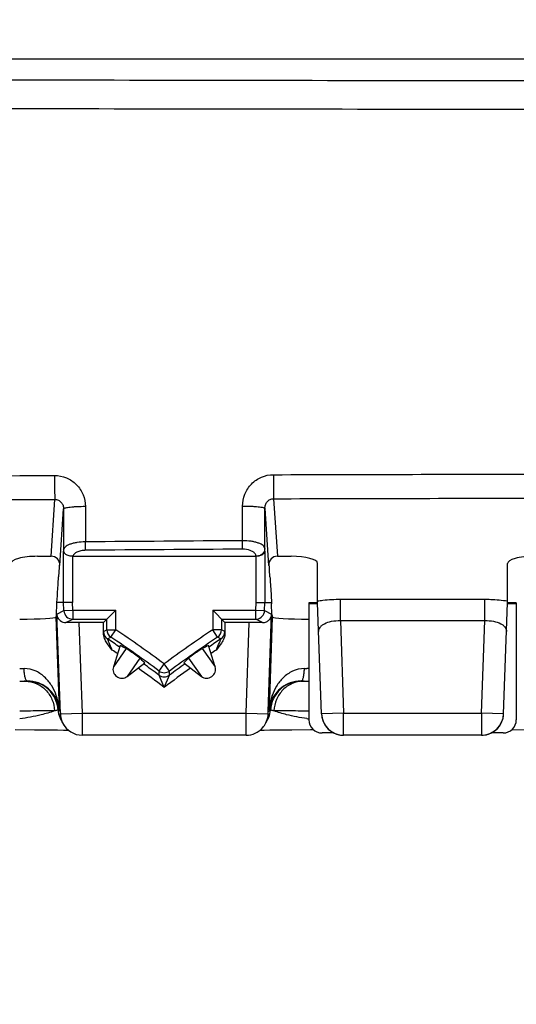
# Model space of a CAD drawing. Units: millimetres. Extents: x -95 to 78, y -37 to 76.
# Drawn here: x -20 to -9, y 15 to 37 of the extents above; entities that cross this region are included whole.
import ezdxf

# ---------------------------------------------------------------- set-up
doc = ezdxf.new("R2010")
doc.units = ezdxf.units.MM
doc.header["$LTSCALE"] = 30.734
doc.layers.get('0').update_dxf_attribs({"linetype": 'CONTINUOUS'})
doc.styles.get("Standard").update_dxf_attribs({"font": 'txt', "width": 0.8})
doc.dimstyles.new('DIMSTYLE_1', dxfattribs={"dimtxt": 3, "dimasz": 3, "dimexe": 1.5, "dimexo": 0.5, "dimgap": 0.75, "dimtad": 1, "dimtxsty": 'STANDARD', "dimblk": '_FILLED', "dimblk1": '_FILLED', "dimblk2": '_FILLED', "dimcen": 0, "dimazin": 2, "dimtfac": 1, "dimtofl": 0, "dimtmove": 0, "dimatfit": 3, "dimldrblk": '_FILLED', "dimfxl": 1, "dimtolj": 1, "dimarcsym": 0})

# ---------------------------------------------------------------- blocks, each defined once
blk = doc.blocks.new('_FILLED')
at = {"color": 0, "linetype": 'BYBLOCK'}
blk.add_solid([(0, 0), (-1, 0.3167), (-1, -0.3167)], dxfattribs=at)
blk = doc.blocks.new('*D1')
at = {"color": 7, "linetype": 'CONTINUOUS'}
for p, q in [((-55, 27), (-55, 73.44)), ((55, 27), (55, 73.44)), ((-55, 71.94), (0, 71.94)), ((55, 71.94), (0, 71.94))]:
    blk.add_line(p, q, dxfattribs=at)
at = {"color": 7, "linetype": 'CONTINUOUS', "xscale": 3, "yscale": 3, "zscale": 3, "rotation": 180}
blk.add_blockref('_FILLED', (-55, 71.94), dxfattribs=at)
at = {"color": 7, "linetype": 'CONTINUOUS', "xscale": 3, "yscale": 3, "zscale": 3}
blk.add_blockref('_FILLED', (55, 71.94), dxfattribs=at)
at = {"color": 7, "linetype": 'CONTINUOUS', "insert": (0, 75.69), "char_height": 3, "width": 8.67857, "attachment_point": 2, "line_spacing_factor": 0.9}
blk.add_mtext('{\\ftxt;\\W0.0001;\\H0.0001;\\~}{\\ftxt;\\W1.9285714286;\\H3.0; }{\\ftxt;\\W0.0001;\\H0.0001;\\~}', dxfattribs=at)
blk = doc.blocks.new('*D3')
at = {"color": 7, "linetype": 'CONTINUOUS'}
for p, q in [((-51.5, 0.5), (-51.5, 65.44)), ((51.5, 0.5), (51.5, 65.44)), ((-51.5, 63.94), (0, 63.94)), ((51.5, 63.94), (0, 63.94))]:
    blk.add_line(p, q, dxfattribs=at)
at = {"color": 7, "linetype": 'CONTINUOUS', "xscale": 3, "yscale": 3, "zscale": 3, "rotation": 180}
blk.add_blockref('_FILLED', (-51.5, 63.94), dxfattribs=at)
at = {"color": 7, "linetype": 'CONTINUOUS', "xscale": 3, "yscale": 3, "zscale": 3}
blk.add_blockref('_FILLED', (51.5, 63.94), dxfattribs=at)
at = {"color": 7, "linetype": 'CONTINUOUS', "insert": (0, 67.69), "char_height": 3, "width": 9.32143, "attachment_point": 2, "line_spacing_factor": 0.9}
blk.add_mtext('{\\ftxt;\\W0.0001;\\H0.0001;\\~}{\\ftxt;\\W2.0714285714;\\H3.0; }{\\ftxt;\\W0.0001;\\H0.0001;\\~}', dxfattribs=at)
blk = doc.blocks.new('*D5')
at = {"color": 7, "linetype": 'CONTINUOUS'}
for p, q in [((-47.5, 26.5), (-47.5, 57.44)), ((47.5, 26.5), (47.5, 57.44)), ((-47.5, 55.94), (0, 55.94)), ((47.5, 55.94), (0, 55.94))]:
    blk.add_line(p, q, dxfattribs=at)
at = {"color": 7, "linetype": 'CONTINUOUS', "xscale": 3, "yscale": 3, "zscale": 3, "rotation": 180}
blk.add_blockref('_FILLED', (-47.5, 55.94), dxfattribs=at)
at = {"color": 7, "linetype": 'CONTINUOUS', "xscale": 3, "yscale": 3, "zscale": 3}
blk.add_blockref('_FILLED', (47.5, 55.94), dxfattribs=at)
at = {"color": 7, "linetype": 'CONTINUOUS', "insert": (0, 59.69), "char_height": 3, "width": 6.75, "attachment_point": 2, "line_spacing_factor": 0.9}
blk.add_mtext('{\\ftxt;\\W0.0001;\\H0.0001;\\~}{\\ftxt;\\W1.5;\\H3.0; }{\\ftxt;\\W0.0001;\\H0.0001;\\~}', dxfattribs=at)
blk = doc.blocks.new('*D6')
at = {"color": 7, "linetype": 'CONTINUOUS'}
for p, q in [((-41.8, 0.5), (-41.8, 49.44)), ((41.8, 0.5), (41.8, 49.44)), ((-41.8, 47.94), (0, 47.94)), ((41.8, 47.94), (0, 47.94))]:
    blk.add_line(p, q, dxfattribs=at)
at = {"color": 7, "linetype": 'CONTINUOUS', "xscale": 3, "yscale": 3, "zscale": 3, "rotation": 180}
blk.add_blockref('_FILLED', (-41.8, 47.94), dxfattribs=at)
at = {"color": 7, "linetype": 'CONTINUOUS', "xscale": 3, "yscale": 3, "zscale": 3}
blk.add_blockref('_FILLED', (41.8, 47.94), dxfattribs=at)
at = {"color": 7, "linetype": 'CONTINUOUS', "insert": (0, 51.69), "char_height": 3, "width": 12.85714, "attachment_point": 2, "line_spacing_factor": 0.9}
blk.add_mtext('{\\ftxt;\\W0.0001;\\H0.0001;\\~}{\\ftxt;\\W2.8571428571;\\H3.0; }{\\ftxt;\\W0.0001;\\H0.0001;\\~}', dxfattribs=at)

msp = doc.modelspace()

# ---------------------------------------------------------------- linework, layer by layer
at = {"color": 7, "linetype": 'CONTINUOUS'}
for p, q in [((-1.544, 36.5), (-31.456, 36.5)), ((-19.75, 25.25), (-19.437, 25.25)), ((-18.949, 25.25), (-14.797, 25.25)), ((-14.313, 25.25), (-14, 25.25)), ((-19.248, 25.106), (-19.269, 24.782)), ((-14.481, 24.782), (-14.502, 25.106)), ((-13.4, 24.2), (-13.4, 25.089)), ((-9.1, 24.2), (-9.1, 25.089)), ((-14.464, 24.514), (-14.444, 24.201)), ((-19.314, 23.932), (-19.307, 24.173)), ((-18.954, 24.207), (-19.306, 24.201)), ((-14.796, 24.207), (-14.444, 24.201)), ((-14.436, 23.932), (-14.443, 24.173)), ((-13.6, 24.196), (-13.6, 21.55)), ((-13.6, 24.185), (-13.399, 24.185)), ((-13.312, 21.683), (-13.4, 24.2)), ((-9.188, 21.683), (-9.1, 24.2)), ((-9.101, 24.185), (-8.9, 24.185)), ((-8.9, 24.196), (-8.9, 21.55)), ((-19.315, 23.925), (-19.33, 23.875)), ((-18.25, 23.75), (-17.973, 24.027)), ((-17.99, 24.009), (-17.973, 24.027)), ((-15.777, 24.027), (-15.5, 23.75)), ((-15.777, 24.027), (-15.76, 24.009)), ((-14.435, 23.925), (-14.42, 23.875)), ((-18.948, 23.827), (-18.173, 23.827)), ((-18.25, 23.75), (-18.801, 23.75)), ((-18.25, 23.506), (-18.25, 23.75)), ((-18.173, 23.827), (-18.165, 23.835)), ((-18.173, 23.827), (-18.173, 23.827)), ((-18.173, 23.587), (-18.173, 23.827)), ((-15.581, 23.831), (-15.579, 23.829)), ((-15.577, 23.827), (-15.577, 23.587)), ((-15.577, 23.827), (-15.577, 23.827)), ((-15.577, 23.827), (-14.802, 23.827)), ((-15.5, 23.75), (-15.5, 23.506)), ((-14.949, 23.75), (-15.5, 23.75)), ((-17.876, 23.229), (-18.028, 22.75)), ((-15.722, 22.75), (-15.874, 23.229)), ((-17.716, 22.531), (-17.317, 22.837)), ((-16.433, 22.837), (-16.034, 22.531)), ((-19.231, 21.733), (-19.229, 21.682)), ((-14.521, 21.682), (-14.52, 21.724)), ((-14.52, 21.724), (-14.519, 21.733)), ((-20.249, 21.327), (-19.814, 21.325)), ((-19.814, 21.325), (-19.506, 21.322)), ((-19.506, 21.322), (-19.294, 21.319)), ((-19.294, 21.319), (-19.156, 21.316)), ((-15.021, 21.2), (-18.729, 21.2)), ((-14.704, 21.313), (-14.612, 21.316)), ((-14.612, 21.316), (-14.486, 21.318)), ((-14.486, 21.318), (-14.277, 21.321)), ((-14.277, 21.321), (-13.983, 21.324)), ((-13.983, 21.324), (-13.559, 21.327)), ((-13.559, 21.327), (-13.501, 21.327)), ((-13.03, 21.25), (-13.3, 21.25)), ((-9.688, 21.2), (-12.812, 21.2)), ((-9.2, 21.25), (-9.47, 21.25)), ((-8.999, 21.327), (-8.564, 21.325))]:
    msp.add_line(p, q, dxfattribs=at)
at = {"color": 250, "linetype": 'CONTINUOUS'}
for p, q in [((-19.437, 25.25), (-19.354, 26.536)), ((-14.397, 26.553), (-14.313, 25.25)), ((-19.238, 25.044), (-19.155, 26.322)), ((-19.155, 26.322), (-19.154, 25.396)), ((-18.662, 26.374), (-18.661, 25.576)), ((-15.103, 25.603), (-15.102, 26.387)), ((-14.597, 25.423), (-14.596, 26.334)), ((-14.596, 26.334), (-14.512, 25.044)), ((-14.596, 25.365), (-14.597, 25.423)), ((-19.154, 25.396), (-19.154, 25.365)), ((-19.154, 24.203), (-19.154, 25.365)), ((-18.954, 25.25), (-18.954, 24.207)), ((-14.796, 24.207), (-14.796, 25.25)), ((-14.596, 25.365), (-14.596, 24.203)), ((-19.148, 24.02), (-19.154, 24.203)), ((-18.948, 24.027), (-18.954, 24.207)), ((-14.802, 24.027), (-14.796, 24.207)), ((-14.602, 24.02), (-14.596, 24.203)), ((-12.886, 23.795), (-12.886, 24.278)), ((-12.886, 24.278), (-9.614, 24.278)), ((-9.614, 23.795), (-9.614, 24.278)), ((-19.33, 23.875), (-19.259, 21.772)), ((-19.308, 23.939), (-19.148, 24.02)), ((-19.229, 21.683), (-19.308, 23.939)), ((-19.148, 24.02), (-18.948, 24.027)), ((-18.948, 24.027), (-18.948, 23.827)), ((-18.948, 24.027), (-17.973, 24.027)), ((-17.973, 23.587), (-17.973, 24.027)), ((-15.777, 24.027), (-15.777, 23.587)), ((-15.777, 24.027), (-14.802, 24.027)), ((-14.802, 23.827), (-14.802, 24.027)), ((-14.802, 24.027), (-14.602, 24.02)), ((-14.602, 24.02), (-14.442, 23.939)), ((-14.519, 21.733), (-14.442, 23.939)), ((-14.491, 21.772), (-14.42, 23.875)), ((-19.101, 23.749), (-18.948, 23.827)), ((-18.729, 21.7), (-18.801, 23.75)), ((-15.021, 21.7), (-14.949, 23.75)), ((-14.649, 23.749), (-14.802, 23.827)), ((-12.886, 23.795), (-12.812, 21.7)), ((-12.886, 23.795), (-9.614, 23.795)), ((-9.688, 21.7), (-9.614, 23.795)), ((-18.249, 23.546), (-18.173, 23.587)), ((-18.173, 23.587), (-17.973, 23.587)), ((-18.16, 23.38), (-18.084, 23.421)), ((-18.084, 23.421), (-17.973, 23.587)), ((-15.666, 23.421), (-15.777, 23.587)), ((-15.577, 23.587), (-15.777, 23.587)), ((-15.59, 23.38), (-15.666, 23.421)), ((-15.501, 23.546), (-15.577, 23.587)), ((-17.737, 23.165), (-18.028, 22.75)), ((-16.013, 23.165), (-15.722, 22.75)), ((-17.425, 22.946), (-17.716, 22.531)), ((-16.994, 22.653), (-16.875, 22.814)), ((-16.756, 22.653), (-16.875, 22.814)), ((-16.325, 22.946), (-16.034, 22.531)), ((-16.994, 22.559), (-16.994, 22.653)), ((-16.994, 22.559), (-16.994, 22.559)), ((-16.875, 22.282), (-16.994, 22.559)), ((-16.875, 22.282), (-16.756, 22.559)), ((-16.758, 22.555), (-16.757, 22.556)), ((-16.756, 22.559), (-16.756, 22.653)), ((-16.756, 22.559), (-16.756, 22.559)), ((-13.6, 22.709), (-13.648, 22.709)), ((-19.259, 21.772), (-19.265, 21.766)), ((-19.265, 21.766), (-19.231, 21.733)), ((-19.229, 21.683), (-18.729, 21.7)), ((-19.229, 21.682), (-19.229, 21.683)), ((-18.729, 21.2), (-18.729, 21.7)), ((-18.729, 21.7), (-15.021, 21.7)), ((-15.021, 21.2), (-15.021, 21.7)), ((-15.021, 21.7), (-14.521, 21.683)), ((-14.521, 21.683), (-14.52, 21.724)), ((-14.521, 21.682), (-14.521, 21.683)), ((-14.519, 21.733), (-14.485, 21.766)), ((-14.485, 21.766), (-14.491, 21.772)), ((-12.812, 21.7), (-13.312, 21.683)), ((-12.812, 21.2), (-12.812, 21.7)), ((-12.812, 21.7), (-9.688, 21.7)), ((-9.688, 21.7), (-9.688, 21.2)), ((-9.188, 21.683), (-9.688, 21.7)), ((-18.729, 21.2), (-18.729, 21.2)), ((-15.021, 21.2), (-15.021, 21.2)), ((-12.812, 21.2), (-12.812, 21.2)), ((-9.688, 21.2), (-9.688, 21.2))]:
    msp.add_line(p, q, dxfattribs=at)
for points in [[(-16.994, 22.558), (-16.994, 22.558), (-16.994, 22.559)], [(-16.992, 22.554), (-16.992, 22.555), (-16.993, 22.556)], [(-16.756, 22.558), (-16.756, 22.558), (-16.756, 22.559)]]:
    msp.add_lwpolyline(points, dxfattribs=at)
at = {"color": 7, "linetype": 'CONTINUOUS'}
msp.add_lwpolyline([(-19.156, 21.316), (-19.056, 21.313), (-19.046, 21.313)], dxfattribs=at)
for centre, radius, start, end in [((-18.949, 25.427), 0.177, 268.1203, 270.0013), ((-13.318, 6.752), 17.448, 90.2679, 90.4149), ((-19.111, 23.951), 0.197, 183.6372, 196.5769), ((-14.802, 24.027), 0.2, 277.5614, 357.9902), ((-14.638, 23.951), 0.196, 354.7142, 356.3987), ((-17.973, 23.587), 0.2, 180.0025, 236.2196), ((-33.75, 0), 28.177, 53.5105, 56.2221), ((0, 0), 28.177, 123.7779, 126.4895), ((-15.777, 23.587), 0.2, 303.7804, 359.9975), ((-33.75, 0), 28.101, 55.6324, 56.3037), ((0, 0), 28.101, 123.6963, 124.3676), ((-17.837, 22.691), 0.2, 162.4157, 307.5005), ((-33.75, 0), 28.101, 53.3973, 54.2837), ((0, 0), 28.101, 125.7163, 126.6027), ((-15.913, 22.691), 0.2, 232.4995, 17.5843), ((-18.729, 21.7), 0.5, 206.481, 270.0006), ((-15.023, 21.702), 0.503, 318.912, 333.4709), ((-15.021, 21.7), 0.5, 269.9968, 318.8789)]:
    msp.add_arc(centre, radius, start, end, dxfattribs=at)
at = {"color": 250, "linetype": 'CONTINUOUS'}
for centre, radius, start, end in [((-18.948, 24.027), 0.2, 182.0092, 269.9836), ((-14.802, 24.027), 0.2, 270.0268, 277.5614), ((-18.049, 23.546), 0.2, 179.9966, 236.3071), ((-33.75, 0), 28.377, 53.5105, 56.2221), ((0, 0), 28.377, 123.7779, 126.4895), ((-15.701, 23.546), 0.2, 303.6929, 0.0034), ((-33.75, 0), 27.951, 55.5397, 55.8315), ((0, 0), 27.951, 124.1685, 124.4603), ((-20.032, 47.315), 24.606, 269.7258, 269.9595), ((-33.75, 0), 27.951, 52.8626, 54.3765), ((-16.875, 22.814), 0.2, 233.5141, 306.4859), ((-16.875, 22.72), 0.2, 233.4009, 306.5991), ((0, 0), 27.951, 125.6235, 127.1374), ((-13.717, 46.951), 24.242, 270.0396, 270.164), ((-20.281, 92.871), 70.445, 270.10671, 270.24673), ((-19.43, 21.924), 0.743, 137.4644, 137.6185), ((-19.979, 21.725), 0.7, 3.5384, 89.9814), ((-13.771, 21.725), 0.7, 90.0186, 176.4616), ((-14.32, 21.924), 0.743, 42.3815, 42.5356), ((-13.466, 93.715), 71.289, 269.7541, 269.89247), ((-19.969, 21.74), 0.705, 2.0896, 21.6531), ((-13.781, 21.74), 0.705, 158.3469, 177.9104), ((-18.778, 21.8), 0.503, 183.5662, 202.6594), ((-18.541, 26.145), 4.439, 260.4082, 260.6151), ((-18.73, 21.7), 0.499, 182.0235, 186.8243), ((-18.727, 21.701), 0.502, 186.8205, 221.1439), ((-15.023, 21.701), 0.502, 333.539, 353.1795), ((-15.02, 21.7), 0.499, 353.1757, 357.9765), ((-14.972, 21.8), 0.503, 337.3406, 356.4338), ((-15.209, 26.145), 4.439, 279.3849, 279.5918), ((-12.812, 21.7), 0.5, 182.0029, 251.1282), ((-9.688, 21.7), 0.5, 303.5729, 357.9983), ((-18.781, 21.799), 0.501, 202.7381, 214.1073), ((-15.021, 21.7), 0.5, 318.8789, 333.5085), ((-14.969, 21.799), 0.501, 325.8927, 337.2619), ((-12.78, 27.339), 5.827, 261.4844, 261.9135), ((-12.813, 21.699), 0.499, 251.1273, 254.6933), ((-12.813, 21.697), 0.497, 254.6951, 255.3462), ((-12.813, 21.7), 0.5, 255.3507, 259.6093), ((-12.812, 21.702), 0.502, 259.6064, 264.7322), ((-12.812, 21.699), 0.499, 264.7282, 269.9928), ((-9.688, 21.703), 0.503, 270.043, 286.7414), ((-9.688, 21.7), 0.5, 286.788, 294.3739), ((-9.687, 21.699), 0.499, 294.3749, 295.3029), ((-9.688, 21.701), 0.501, 295.3117, 303.5678)]:
    msp.add_arc(centre, radius, start, end, dxfattribs=at)
at = {"color": 7, "linetype": 'CONTINUOUS'}
for centre, major_axis, ratio, start_param, end_param in [((-19.75, 25.089), (0.6, 0), 0.267949, 1.570796, 3.141593), ((-19.438, 25.043), (0.013, 0.207), 0.965789, 4.779738, 6.346017), ((-14.312, 25.043), (0.013, -0.207), 0.965789, 9.361946, 10.928226), ((-14, 25.089), (0.6, 0), 0.267949, 0, 1.570796), ((-8.5, 25.089), (0.6, 0), 0.267949, 1.570796, 3.141593), ((-19.308, 24.381), (0.099, 1.553), 0.008551, -1.686375, -1.48465), ((-19.312, 24.447), (0.062, 2.124), 0.006278, -1.699856, -1.686778), ((-14.438, 24.447), (-0.062, 2.124), 0.006278, -4.596408, -4.58333), ((-20.331, 23.876), (1.001, 0), 0.052593, -1.389199, -0.015679), ((-19.322, 24.125), (-0.007, 0.2), 0.017444, -3.089842, -2.879593), ((-14.428, 24.125), (0.007, 0.2), 0.017444, -3.403592, -3.193343), ((-13.419, 23.876), (1.001, 0), 0.052593, -3.125914, -1.752393), ((-18.801, 23.746), (0.5, 0), 0.008722, 1.571101, 2.214789), ((-14.949, 23.746), (0.5, 0), 0.008722, 0.926804, 1.570492), ((-29.377, -1.386), (26.26, -8.322), 0.986038, 1.436848, 1.442406), ((-4.373, -1.386), (26.26, 8.322), 0.986038, 1.699186, 1.704745), ((-36.543, 3.639), (-16.77, 21.855), 0.986038, -1.442406, -1.436848), ((2.793, 3.639), (16.77, 21.855), 0.986038, 1.436848, 1.442406), ((-12.812, 21.7), (-0.017, 0.5), 0.999848, -4.712389, -3.176494), ((-9.688, 21.7), (0.017, 0.5), 0.999848, 3.176494, 4.712389), ((-13.3, 21.55), (0, -0.3), 0.999848, -1.570796, 0), ((-9.2, 21.55), (0, 0.3), 0.999848, 3.141593, 4.712389)]:
    msp.add_ellipse(centre, major_axis=major_axis, ratio=ratio, start_param=start_param, end_param=end_param, dxfattribs=at)
at = {"color": 250, "linetype": 'CONTINUOUS'}
for points, knots in [([(-31.241, 36.066), (-28.786, 36.059), (-18.968, 36.03), (-9.149, 36.016), (-1.785, 36.015)], [0, 0, 0, 0, 0.249982, 1, 1, 1, 1]), ([(-31.218, 35.411), (-28.768, 35.404), (-18.967, 35.381), (-9.167, 35.369), (-1.816, 35.367)], [0, 0, 0, 0, 0.249983, 1, 1, 1, 1]), ([(-19.361, 27.079), (-19.361, 26.966), (-19.36, 26.81), (-19.357, 26.629), (-19.355, 26.562), (-19.354, 26.536)], [0, 0, 0, 0, 0.626135, 0.860388, 1, 1, 1, 1]), ([(-19.361, 27.079), (-19.269, 27.079), (-19.084, 27.043), (-18.852, 26.884), (-18.698, 26.649), (-18.663, 26.465), (-18.662, 26.374)], [0, 0, 0, 0, 0.250671, 0.500788, 0.750426, 1, 1, 1, 1]), ([(-15.102, 26.387), (-15.101, 26.478), (-15.066, 26.663), (-14.912, 26.899), (-14.68, 27.059), (-14.495, 27.097), (-14.403, 27.097)], [0, 0, 0, 0, 0.249422, 0.499135, 0.749378, 1, 1, 1, 1]), ([(-14.403, 27.097), (-14.403, 26.983), (-14.402, 26.827), (-14.4, 26.646), (-14.399, 26.578), (-14.397, 26.553)], [0, 0, 0, 0, 0.626068, 0.860399, 1, 1, 1, 1]), ([(-19.354, 26.536), (-19.326, 26.537), (-19.271, 26.526), (-19.204, 26.475), (-19.164, 26.403), (-19.155, 26.348), (-19.155, 26.322)], [0, 0, 0, 0, 0.251801, 0.503552, 0.753227, 1, 1, 1, 1]), ([(-14.596, 26.334), (-14.596, 26.361), (-14.587, 26.415), (-14.547, 26.488), (-14.481, 26.54), (-14.425, 26.553), (-14.397, 26.553)], [0, 0, 0, 0, 0.247113, 0.496115, 0.747305, 1, 1, 1, 1]), ([(-18.662, 26.374), (-18.725, 26.374), (-18.815, 26.372), (-18.931, 26.365), (-19.004, 26.359), (-19.064, 26.352), (-19.111, 26.343), (-19.138, 26.335), (-19.154, 26.327), (-19.155, 26.322)], [0, 0, 0, 0, 0.3744, 0.54365, 0.692653, 0.816019, 0.909518, 0.970482, 1, 1, 1, 1]), ([(-15.102, 26.387), (-15.038, 26.387), (-14.945, 26.385), (-14.827, 26.379), (-14.752, 26.372), (-14.69, 26.365), (-14.641, 26.356), (-14.613, 26.348), (-14.597, 26.339), (-14.596, 26.334)], [0, 0, 0, 0, 0.372492, 0.541747, 0.691114, 0.815001, 0.909004, 0.970327, 1, 1, 1, 1]), ([(-18.661, 25.576), (-18.725, 25.576), (-18.818, 25.569), (-18.934, 25.546), (-19.007, 25.524), (-19.068, 25.497), (-19.114, 25.467), (-19.144, 25.434), (-19.153, 25.408), (-19.154, 25.396)], [0, 0, 0, 0, 0.344215, 0.500646, 0.640091, 0.759385, 0.857298, 0.935419, 1, 1, 1, 1]), ([(-18.658, 25.386), (-18.659, 25.397), (-18.66, 25.461), (-18.661, 25.524), (-18.661, 25.576)], [0, 0, 0, 0, 0.183116, 1, 1, 1, 1]), ([(-14.597, 25.423), (-14.598, 25.435), (-14.607, 25.462), (-14.639, 25.495), (-14.686, 25.526), (-14.748, 25.553), (-14.824, 25.575), (-14.943, 25.597), (-15.038, 25.603), (-15.103, 25.603)], [0, 0, 0, 0, 0.064275, 0.142358, 0.24052, 0.360237, 0.500115, 0.656788, 1, 1, 1, 1]), ([(-15.101, 25.412), (-15.101, 25.424), (-15.102, 25.487), (-15.103, 25.551), (-15.103, 25.603)], [0, 0, 0, 0, 0.183102, 1, 1, 1, 1]), ([(-14.797, 25.25), (-14.798, 25.26), (-14.802, 25.282), (-14.823, 25.319), (-14.866, 25.356), (-14.958, 25.401), (-15.042, 25.413), (-15.101, 25.412)], [0, 0, 0, 0, 0.083939, 0.175206, 0.335469, 0.530269, 1, 1, 1, 1]), ([(-14.597, 25.423), (-14.598, 25.4), (-14.609, 25.354), (-14.654, 25.297), (-14.719, 25.259), (-14.77, 25.25), (-14.796, 25.25)], [0, 0, 0, 0, 0.233195, 0.476927, 0.734146, 1, 1, 1, 1]), ([(-19.122, 25.304), (-19.127, 25.311), (-19.145, 25.339), (-19.153, 25.372), (-19.154, 25.396)], [0, 0, 0, 0, 0.256668, 1, 1, 1, 1]), ([(-18.658, 25.386), (-18.693, 25.385), (-18.76, 25.378), (-18.865, 25.345), (-18.934, 25.293), (-18.949, 25.25)], [0, 0, 0, 0, 0.315092, 0.59587, 1, 1, 1, 1]), ([(-13.4, 24.239), (-13.36, 24.246), (-13.19, 24.269), (-13.017, 24.278), (-12.886, 24.278)], [0, 0, 0, 0, 0.23377, 1, 1, 1, 1]), ([(-9.614, 24.278), (-9.569, 24.278), (-9.397, 24.274), (-9.225, 24.259), (-9.1, 24.239)], [0, 0, 0, 0, 0.261855, 1, 1, 1, 1]), ([(-13.377, 23.544), (-13.378, 23.56), (-13.373, 23.595), (-13.347, 23.643), (-13.305, 23.688), (-13.22, 23.743), (-13.078, 23.788), (-12.953, 23.797), (-12.886, 23.795)], [0, 0, 0, 0, 0.081352, 0.168567, 0.267894, 0.383421, 0.666286, 1, 1, 1, 1]), ([(-9.614, 23.795), (-9.547, 23.797), (-9.422, 23.788), (-9.28, 23.743), (-9.195, 23.688), (-9.153, 23.643), (-9.127, 23.595), (-9.122, 23.56), (-9.123, 23.544)], [0, 0, 0, 0, 0.333698, 0.616572, 0.732105, 0.831431, 0.918649, 1, 1, 1, 1]), ([(-18.25, 23.506), (-18.25, 23.511), (-18.25, 23.521), (-18.25, 23.533), (-18.249, 23.54), (-18.249, 23.543), (-18.249, 23.545), (-18.249, 23.546), (-18.249, 23.546)], [0, 0, 0, 0, 0.423362, 0.736837, 0.84935, 0.930962, 0.981162, 1, 1, 1, 1]), ([(-15.5, 23.506), (-15.5, 23.511), (-15.5, 23.521), (-15.5, 23.533), (-15.501, 23.54), (-15.501, 23.543), (-15.501, 23.545), (-15.501, 23.546), (-15.501, 23.546)], [0, 0, 0, 0, 0.423571, 0.737035, 0.849416, 0.931001, 0.98124, 1, 1, 1, 1]), ([(-18.137, 23.324), (-18.14, 23.331), (-18.144, 23.341), (-18.149, 23.354), (-18.153, 23.362), (-18.156, 23.369), (-18.158, 23.375), (-18.158, 23.377), (-18.16, 23.38), (-18.16, 23.38)], [0, 0, 0, 0, 0.376703, 0.545026, 0.694948, 0.821583, 0.918394, 0.979251, 1, 1, 1, 1]), ([(-18.052, 23.127), (-18.059, 23.144), (-18.088, 23.209), (-18.116, 23.275), (-18.137, 23.324)], [0, 0, 0, 0, 0.26098, 1, 1, 1, 1]), ([(-15.698, 23.127), (-15.691, 23.144), (-15.661, 23.211), (-15.632, 23.278), (-15.611, 23.328)], [0, 0, 0, 0, 0.261872, 1, 1, 1, 1]), ([(-15.611, 23.328), (-15.609, 23.335), (-15.604, 23.347), (-15.598, 23.361), (-15.594, 23.37), (-15.592, 23.375), (-15.591, 23.378), (-15.59, 23.38), (-15.59, 23.38)], [0, 0, 0, 0, 0.379961, 0.6986, 0.824227, 0.919911, 0.979775, 1, 1, 1, 1]), ([(-19.978, 22.427), (-19.989, 22.428), (-20.005, 22.448), (-20.017, 22.477), (-20.033, 22.528), (-20.045, 22.606), (-20.049, 22.673), (-20.05, 22.709)], [0, 0, 0, 0, 0.11541, 0.210944, 0.33222, 0.639066, 1, 1, 1, 1]), ([(-19.32, 22.097), (-19.345, 22.171), (-19.411, 22.316), (-19.563, 22.512), (-19.777, 22.666), (-19.957, 22.709), (-20.05, 22.709)], [0, 0, 0, 0, 0.23143, 0.471092, 0.724968, 1, 1, 1, 1]), ([(-13.7, 22.709), (-13.793, 22.709), (-13.973, 22.666), (-14.187, 22.512), (-14.339, 22.316), (-14.405, 22.171), (-14.43, 22.097)], [0, 0, 0, 0, 0.274963, 0.52885, 0.768526, 1, 1, 1, 1]), ([(-13.772, 22.427), (-13.761, 22.428), (-13.745, 22.448), (-13.733, 22.477), (-13.717, 22.528), (-13.705, 22.606), (-13.701, 22.673), (-13.7, 22.709)], [0, 0, 0, 0, 0.11541, 0.210944, 0.332221, 0.639066, 1, 1, 1, 1]), ([(-20.021, 22.421), (-20.03, 22.421), (-20.072, 22.419), (-20.115, 22.418), (-20.15, 22.417)], [0, 0, 0, 0, 0.190059, 1, 1, 1, 1]), ([(-19.979, 22.425), (-19.98, 22.424), (-19.984, 22.424), (-19.992, 22.423), (-20.006, 22.422), (-20.016, 22.421), (-20.021, 22.421)], [0, 0, 0, 0, 0.084659, 0.280834, 0.587152, 1, 1, 1, 1]), ([(-20.021, 22.421), (-19.938, 22.421), (-19.767, 22.385), (-19.551, 22.236), (-19.403, 22.015), (-19.363, 21.84), (-19.359, 21.752)], [0, 0, 0, 0, 0.243771, 0.491395, 0.744005, 1, 1, 1, 1]), ([(-19.314, 22), (-19.337, 22.052), (-19.399, 22.157), (-19.537, 22.293), (-19.733, 22.4), (-19.892, 22.427), (-19.978, 22.427)], [0, 0, 0, 0, 0.205604, 0.431645, 0.691275, 1, 1, 1, 1]), ([(-13.772, 22.427), (-13.858, 22.427), (-14.017, 22.4), (-14.213, 22.293), (-14.351, 22.157), (-14.413, 22.052), (-14.436, 22)], [0, 0, 0, 0, 0.308665, 0.568309, 0.794365, 1, 1, 1, 1]), ([(-13.729, 22.421), (-13.812, 22.421), (-13.983, 22.385), (-14.199, 22.236), (-14.347, 22.015), (-14.387, 21.84), (-14.391, 21.752)], [0, 0, 0, 0, 0.243771, 0.491395, 0.744005, 1, 1, 1, 1]), ([(-13.729, 22.421), (-13.734, 22.421), (-13.744, 22.422), (-13.758, 22.423), (-13.766, 22.424), (-13.77, 22.424), (-13.771, 22.425)], [0, 0, 0, 0, 0.412914, 0.71922, 0.915391, 1, 1, 1, 1]), ([(-13.6, 22.417), (-13.613, 22.417), (-13.656, 22.418), (-13.699, 22.42), (-13.729, 22.421)], [0, 0, 0, 0, 0.308053, 1, 1, 1, 1]), ([(-19.314, 22), (-19.317, 22.008), (-19.326, 22.039), (-19.325, 22.073), (-19.32, 22.097)], [0, 0, 0, 0, 0.243935, 1, 1, 1, 1]), ([(-19.259, 21.772), (-19.26, 21.8), (-19.269, 21.909), (-19.293, 22.018), (-19.32, 22.097)], [0, 0, 0, 0, 0.249068, 1, 1, 1, 1]), ([(-14.43, 22.097), (-14.439, 22.07), (-14.47, 21.965), (-14.487, 21.854), (-14.491, 21.772)], [0, 0, 0, 0, 0.251902, 1, 1, 1, 1]), ([(-14.436, 22), (-14.433, 22.008), (-14.424, 22.039), (-14.425, 22.073), (-14.43, 22.097)], [0, 0, 0, 0, 0.243935, 1, 1, 1, 1]), ([(-19.259, 21.772), (-19.26, 21.791), (-19.268, 21.869), (-19.29, 21.946), (-19.314, 22)], [0, 0, 0, 0, 0.246779, 1, 1, 1, 1]), ([(-14.436, 22), (-14.444, 21.982), (-14.472, 21.909), (-14.488, 21.83), (-14.491, 21.772)], [0, 0, 0, 0, 0.255343, 1, 1, 1, 1]), ([(-19.359, 21.752), (-19.458, 21.714), (-19.72, 21.642), (-19.986, 21.593), (-20.15, 21.57)], [0, 0, 0, 0, 0.389734, 1, 1, 1, 1]), ([(-19.359, 21.752), (-19.461, 21.752), (-19.724, 21.75), (-19.988, 21.747), (-20.15, 21.745)], [0, 0, 0, 0, 0.385469, 1, 1, 1, 1]), ([(-19.281, 21.768), (-19.281, 21.769), (-19.284, 21.768), (-19.288, 21.768), (-19.294, 21.766), (-19.308, 21.764), (-19.329, 21.758), (-19.348, 21.754), (-19.359, 21.752)], [0, 0, 0, 0, 0.026692, 0.081514, 0.164955, 0.276806, 0.58416, 1, 1, 1, 1]), ([(-14.391, 21.752), (-14.402, 21.754), (-14.421, 21.758), (-14.442, 21.764), (-14.456, 21.766), (-14.462, 21.768), (-14.466, 21.768), (-14.469, 21.769), (-14.469, 21.768)], [0, 0, 0, 0, 0.41591, 0.723255, 0.835089, 0.918524, 0.973324, 1, 1, 1, 1]), ([(-13.643, 21.576), (-13.798, 21.599), (-14.05, 21.646), (-14.297, 21.716), (-14.391, 21.752)], [0, 0, 0, 0, 0.609172, 1, 1, 1, 1]), ([(-13.6, 21.745), (-13.762, 21.747), (-14.026, 21.75), (-14.289, 21.752), (-14.391, 21.752)], [0, 0, 0, 0, 0.614506, 1, 1, 1, 1])]:
    msp.add_open_spline(points, degree=3, knots=knots, dxfattribs=at)
for points in [[(-25.654, 27.049), (-23.556, 27.06), (-21.459, 27.07), (-19.361, 27.079)], [(-14.403, 27.097), (-12.304, 27.103), (-10.204, 27.108), (-8.105, 27.112)], [(-25.645, 26.508), (-23.548, 26.519), (-21.451, 26.528), (-19.354, 26.536)], [(-14.397, 26.553), (-12.299, 26.559), (-10.2, 26.564), (-8.102, 26.567)], [(-15.103, 25.603), (-16.289, 25.595), (-17.475, 25.586), (-18.661, 25.576)], [(-15.101, 25.412), (-16.287, 25.404), (-17.472, 25.395), (-18.658, 25.386)]]:
    msp.add_open_spline(points, degree=3, dxfattribs=at)
at = {"color": 7, "linetype": 'CONTINUOUS'}
for points, knots in [([(-19.122, 25.304), (-19.132, 25.313), (-19.147, 25.331), (-19.154, 25.355), (-19.154, 25.365)], [0, 0, 0, 0, 0.537193, 1, 1, 1, 1]), ([(-18.954, 25.25), (-18.988, 25.251), (-19.047, 25.261), (-19.103, 25.287), (-19.122, 25.304)], [0, 0, 0, 0, 0.55643, 1, 1, 1, 1]), ([(-14.596, 25.365), (-14.596, 25.351), (-14.609, 25.318), (-14.653, 25.282), (-14.718, 25.257), (-14.768, 25.25), (-14.796, 25.25)], [0, 0, 0, 0, 0.174991, 0.394008, 0.673759, 1, 1, 1, 1]), ([(-19.286, 24.514), (-19.285, 24.537), (-19.279, 24.626), (-19.273, 24.715), (-19.269, 24.782)], [0, 0, 0, 0, 0.25775, 1, 1, 1, 1]), ([(-14.481, 24.782), (-14.48, 24.76), (-14.474, 24.67), (-14.468, 24.581), (-14.464, 24.514)], [0, 0, 0, 0, 0.247432, 1, 1, 1, 1]), ([(-13.445, 24.2), (-13.466, 24.199), (-13.497, 24.199), (-13.535, 24.199), (-13.557, 24.198), (-13.575, 24.198), (-13.587, 24.197), (-13.594, 24.197), (-13.597, 24.197), (-13.599, 24.196), (-13.6, 24.196), (-13.6, 24.196)], [0, 0, 0, 0, 0.414589, 0.586995, 0.732193, 0.847672, 0.931569, 0.961216, 0.982506, 0.995399, 1, 1, 1, 1]), ([(-8.949, 24.198), (-8.958, 24.198), (-9.009, 24.199), (-9.059, 24.2), (-9.1, 24.2)], [0, 0, 0, 0, 0.197381, 1, 1, 1, 1]), ([(-8.9, 24.196), (-8.9, 24.196), (-8.902, 24.196), (-8.903, 24.197), (-8.908, 24.197), (-8.916, 24.197), (-8.93, 24.198), (-8.942, 24.198), (-8.949, 24.198)], [0, 0, 0, 0, 0.017071, 0.065327, 0.14505, 0.256045, 0.569574, 1, 1, 1, 1]), ([(-19.3, 23.895), (-19.289, 23.857), (-19.238, 23.78), (-19.148, 23.749), (-19.101, 23.749)], [0, 0, 0, 0, 0.451145, 1, 1, 1, 1]), ([(-14.649, 23.749), (-14.619, 23.749), (-14.563, 23.761), (-14.497, 23.807), (-14.457, 23.867), (-14.445, 23.911), (-14.443, 23.933)], [0, 0, 0, 0, 0.296528, 0.551891, 0.782311, 1, 1, 1, 1]), ([(-18.174, 23.289), (-18.195, 23.322), (-18.233, 23.39), (-18.25, 23.467), (-18.25, 23.506)], [0, 0, 0, 0, 0.500692, 1, 1, 1, 1]), ([(-15.5, 23.506), (-15.5, 23.466), (-15.518, 23.388), (-15.557, 23.319), (-15.578, 23.286)], [0, 0, 0, 0, 0.499314, 1, 1, 1, 1]), ([(-17.737, 23.165), (-17.725, 23.159), (-17.67, 23.126), (-17.576, 23.063), (-17.485, 22.996), (-17.435, 22.956), (-17.425, 22.946)], [0, 0, 0, 0, 0.110086, 0.499984, 0.889914, 1, 1, 1, 1]), ([(-16.325, 22.946), (-16.315, 22.956), (-16.265, 22.996), (-16.174, 23.063), (-16.08, 23.126), (-16.025, 23.159), (-16.013, 23.165)], [0, 0, 0, 0, 0.110087, 0.499974, 0.889913, 1, 1, 1, 1])]:
    msp.add_open_spline(points, degree=3, knots=knots, dxfattribs=at)
for points in [[(-18.052, 23.127), (-18.094, 23.179), (-18.137, 23.232), (-18.174, 23.289)], [(-15.578, 23.286), (-15.615, 23.23), (-15.657, 23.178), (-15.698, 23.127)], [(-19.177, 21.477), (-19.209, 21.542), (-19.227, 21.615), (-19.229, 21.687)], [(-14.521, 21.687), (-14.523, 21.615), (-14.541, 21.542), (-14.573, 21.477)]]:
    msp.add_open_spline(points, degree=3, dxfattribs=at)

# ---------------------------------------------------------------- dimensions: what is measured, and where the dimension line sits
for base, p1, p2, text, picture, middle in [((55, 71.94), (-55, 26.5), (55, 26.5), '{\\ftxt;\\W0.0001;\\H0.0001;\\~}{\\ftxt;\\W1.9285714286;\\H3.0; }{\\ftxt;\\W0.0001;\\H0.0001;\\~}', '*D1', (-0.429, 71.94)), ((51.5, 63.94), (-51.5, 0), (51.5, 0), '{\\ftxt;\\W0.0001;\\H0.0001;\\~}{\\ftxt;\\W2.0714285714;\\H3.0; }{\\ftxt;\\W0.0001;\\H0.0001;\\~}', '*D3', (-0.429, 63.94)), ((47.5, 55.94), (-47.5, 26), (47.5, 26), '{\\ftxt;\\W0.0001;\\H0.0001;\\~}{\\ftxt;\\W1.5;\\H3.0; }{\\ftxt;\\W0.0001;\\H0.0001;\\~}', '*D5', (-0.429, 55.94)), ((41.8, 47.94), (-41.8, 0), (41.8, 0), '{\\ftxt;\\W0.0001;\\H0.0001;\\~}{\\ftxt;\\W2.8571428571;\\H3.0; }{\\ftxt;\\W0.0001;\\H0.0001;\\~}', '*D6', (-0.429, 47.94))]:
    dim = msp.add_linear_dim(base=base, p1=p1, p2=p2, text=text, dimstyle='DIMSTYLE_1', dxfattribs=at)
    dim.commit()
    dim.dimension.update_dxf_attribs({"geometry": picture, "text_midpoint": middle, "dimtype": 160})

doc.saveas('drawing.dxf')
